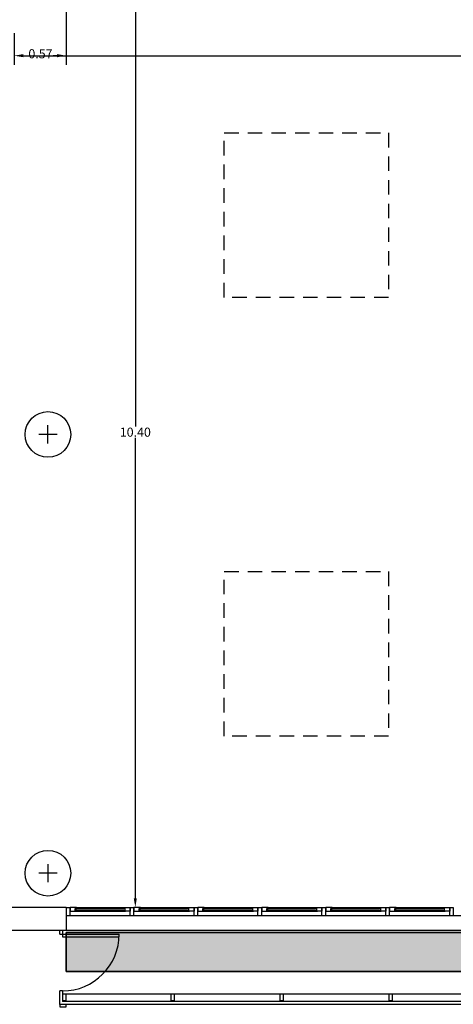
# Model space of a CAD drawing. Extents: x 32.7 to 74.7, y 8.5 to 38.2.
# Drawn here: x 48.9 to 53.7, y 15.3 to 26.1 of the extents above; entities that cross this region are included whole.
import ezdxf

# ---------------------------------------------------------------- set-up
doc = ezdxf.new("R2010")
doc.units = 0
doc.header["$PDMODE"] = 65
doc.linetypes.add('LÍNEAS_OCULTAS2', pattern=[4.7625, 3.175, -1.5875])
doc.layers.get('DEFPOINTS').update_dxf_attribs({"linetype": 'CONTINUOUS'})
for name, color, linetype in [('CARPINTERIA', 7, 'CONTINUOUS'), ('CERRAMIENTOVIDRIO', 41, 'CONTINUOUS'), ('COTAS', 52, 'CONTINUOUS'), ('DIBUJO', 2, 'CONTINUOUS'), ('EJE_PILAR', 120, 'CONTINUOUS'), ('MUROS', 150, 'CONTINUOUS'), ('PILARES', 3, 'CONTINUOUS'), ('Standard', 7, 'CONTINUOUS'), ('TRAMAS', 9, 'CONTINUOUS')]:
    doc.layers.add(name, color=color, linetype=linetype)
doc.styles.add('ARIAL', font='ARIAL.TTF', dxfattribs={"height": 0.1})
doc.dimstyles.new('MICHEL50', dxfattribs={"dimtxt": 0.1, "dimasz": 0.1, "dimexe": 0.1, "dimexo": 0.1, "dimgap": 0.01, "dimtad": 0, "dimtih": 1, "dimtoh": 1, "dimzin": 0, "dimdsep": 46, "dimtxsty": 'ARIAL', "dimcen": 0.05, "dimclrd": 1, "dimclre": 1, "dimclrt": 256, "dimadec": 0, "dimazin": 0, "dimtfac": 1, "dimtofl": 0, "dimtmove": 1, "dimatfit": 3, "dimfxl": 0, "dimtolj": 1, "dimtzin": 0, "dimarcsym": 0})

# ---------------------------------------------------------------- blocks, each defined once
blk = doc.blocks.new('*D31')
at = {"layer": 'COTAS', "color": 1, "lineweight": -2}
for p, q in [((49.445, 26.649), (49.445, 25.568)), ((48.875, 25.914), (48.875, 25.568)), ((48.975, 25.668), (49.023, 25.668)), ((49.345, 25.668), (49.303, 25.668))]:
    blk.add_line(p, q, dxfattribs=at)
at = {"layer": 'COTAS', "color": 1}
for points in [[(48.975, 25.685), (48.975, 25.651), (48.875, 25.668)], [(49.345, 25.685), (49.345, 25.651), (49.445, 25.668)]]:
    blk.add_solid(points, dxfattribs=at)
at = {"layer": 'DEFPOINTS', "color": 0}
for p in [(49.445, 26.749), (48.875, 26.014), (49.445, 25.668)]:
    blk.add_point(p, dxfattribs=at)
at = {"layer": 'COTAS', "insert": (49.163, 25.689), "char_height": 0.1, "attachment_point": 5, "style": 'ARIAL'}
blk.add_mtext('\\A1;0.57', dxfattribs=at)
blk = doc.blocks.new('*D41')
at = {"layer": 'COTAS', "color": 1, "lineweight": -2}
for p, q in [((48.875, 25.914), (48.875, 25.568)), ((59.21, 25.531), (59.21, 25.768)), ((48.975, 25.668), (53.869, 25.668)), ((59.11, 25.668), (54.217, 25.668))]:
    blk.add_line(p, q, dxfattribs=at)
at = {"layer": 'COTAS', "color": 1}
for points in [[(48.975, 25.685), (48.975, 25.651), (48.875, 25.668)], [(59.11, 25.685), (59.11, 25.651), (59.21, 25.668)]]:
    blk.add_solid(points, dxfattribs=at)
at = {"layer": 'DEFPOINTS', "color": 0}
for p in [(48.875, 26.014), (59.21, 25.668), (59.21, 25.431)]:
    blk.add_point(p, dxfattribs=at)
at = {"layer": 'COTAS', "insert": (54.043, 25.668), "char_height": 0.1, "attachment_point": 5, "style": 'ARIAL'}
blk.add_mtext('\\A1;10.33', dxfattribs=at)
blk = doc.blocks.new('*D43')
at = {"layer": 'COTAS', "color": 1, "lineweight": -2}
for p, q in [((49.545, 26.749), (50.302, 26.749)), ((50.202, 26.649), (50.202, 21.61)), ((50.202, 16.449), (50.202, 21.488)), ((50.287, 16.349), (50.302, 16.349))]:
    blk.add_line(p, q, dxfattribs=at)
at = {"layer": 'COTAS', "color": 1}
for points in [[(50.185, 26.649), (50.218, 26.649), (50.202, 26.749)], [(50.185, 16.449), (50.218, 16.449), (50.202, 16.349)]]:
    blk.add_solid(points, dxfattribs=at)
at = {"layer": 'DEFPOINTS', "color": 0}
for p in [(49.445, 26.749), (50.187, 16.349), (50.202, 16.349)]:
    blk.add_point(p, dxfattribs=at)
at = {"layer": 'COTAS', "insert": (50.202, 21.549), "char_height": 0.1, "attachment_point": 5, "style": 'ARIAL'}
blk.add_mtext('\\A1;10.40', dxfattribs=at)

msp = doc.modelspace()

# ---------------------------------------------------------------- hatches: boundary and pattern name
at = {"layer": 'TRAMAS'}
h = msp.add_hatch(dxfattribs=at)
h.set_pattern_fill('ANGLE', color=256, scale=0.005, style=0)
h.set_pattern_definition([(0, (7e-15, -16.125), (0, 0.034925), [0.0254, -0.009525]), (90, (7e-15, -16.125), (-0.034925, 2e-18), [0.0254, -0.009525])])
h.paths.add_polyline_path([(53.795, 16.074), (49.445, 16.075), (49.445, 15.65), (53.795, 15.649)])

# ---------------------------------------------------------------- linework, layer by layer
at = {"layer": 'CARPINTERIA', "color": 161}
for p, q in [((49.445, 16.349), (49.483, 16.349)), ((49.445, 16.349), (49.483, 16.349)), ((49.483, 16.349), (49.483, 16.259)), ((49.483, 16.349), (49.483, 16.259)), ((49.487, 16.349), (49.487, 16.307)), ((49.536, 16.349), (49.487, 16.349)), ((49.487, 16.349), (49.487, 16.307)), ((49.536, 16.349), (49.487, 16.349)), ((49.487, 16.307), (49.536, 16.307)), ((49.487, 16.307), (49.536, 16.307)), ((49.557, 16.349), (49.536, 16.349)), ((49.557, 16.349), (49.536, 16.349)), ((49.543, 16.338), (49.557, 16.338)), ((49.543, 16.318), (49.543, 16.338)), ((49.543, 16.338), (49.557, 16.338)), ((49.543, 16.318), (49.543, 16.338)), ((49.557, 16.318), (49.543, 16.318)), ((49.557, 16.318), (49.543, 16.318)), ((49.557, 16.338), (49.557, 16.349)), ((49.557, 16.338), (49.557, 16.349)), ((50.075, 16.349), (50.096, 16.349)), ((50.075, 16.338), (50.075, 16.349)), ((50.075, 16.349), (50.096, 16.349)), ((50.075, 16.338), (50.075, 16.349)), ((50.089, 16.338), (50.075, 16.338)), ((50.089, 16.338), (50.075, 16.338)), ((50.075, 16.318), (50.089, 16.318)), ((50.075, 16.318), (50.089, 16.318)), ((50.089, 16.318), (50.089, 16.338)), ((50.089, 16.318), (50.089, 16.338)), ((50.096, 16.349), (50.145, 16.349)), ((50.096, 16.349), (50.145, 16.349)), ((50.145, 16.307), (50.096, 16.307)), ((50.145, 16.307), (50.096, 16.307)), ((50.145, 16.349), (50.183, 16.349)), ((50.145, 16.259), (50.145, 16.349)), ((50.145, 16.349), (50.145, 16.307)), ((50.145, 16.349), (50.183, 16.349)), ((50.145, 16.259), (50.145, 16.349)), ((50.145, 16.349), (50.145, 16.307)), ((50.183, 16.349), (50.183, 16.259)), ((50.183, 16.349), (50.183, 16.259)), ((50.187, 16.349), (50.187, 16.307)), ((50.236, 16.349), (50.187, 16.349)), ((50.187, 16.349), (50.187, 16.307)), ((50.236, 16.349), (50.187, 16.349)), ((50.187, 16.307), (50.236, 16.307)), ((50.187, 16.307), (50.236, 16.307)), ((50.257, 16.349), (50.236, 16.349)), ((50.257, 16.349), (50.236, 16.349)), ((50.243, 16.338), (50.257, 16.338)), ((50.243, 16.318), (50.243, 16.338)), ((50.243, 16.338), (50.257, 16.338)), ((50.243, 16.318), (50.243, 16.338)), ((50.257, 16.318), (50.243, 16.318)), ((50.257, 16.318), (50.243, 16.318)), ((50.257, 16.338), (50.257, 16.349)), ((50.257, 16.338), (50.257, 16.349)), ((50.775, 16.349), (50.796, 16.349)), ((50.775, 16.338), (50.775, 16.349)), ((50.775, 16.349), (50.796, 16.349)), ((50.775, 16.338), (50.775, 16.349)), ((50.789, 16.338), (50.775, 16.338)), ((50.789, 16.338), (50.775, 16.338)), ((50.775, 16.318), (50.789, 16.318)), ((50.775, 16.318), (50.789, 16.318)), ((50.789, 16.318), (50.789, 16.338)), ((50.789, 16.318), (50.789, 16.338)), ((50.796, 16.349), (50.845, 16.349)), ((50.796, 16.349), (50.845, 16.349)), ((50.845, 16.307), (50.796, 16.307)), ((50.845, 16.307), (50.796, 16.307)), ((50.845, 16.349), (50.883, 16.349)), ((50.845, 16.259), (50.845, 16.349)), ((50.845, 16.349), (50.845, 16.307)), ((50.845, 16.349), (50.883, 16.349)), ((50.845, 16.259), (50.845, 16.349)), ((50.845, 16.349), (50.845, 16.307)), ((50.883, 16.349), (50.883, 16.259)), ((50.883, 16.349), (50.883, 16.259)), ((50.887, 16.349), (50.887, 16.307)), ((50.936, 16.349), (50.887, 16.349)), ((50.887, 16.349), (50.887, 16.307)), ((50.936, 16.349), (50.887, 16.349)), ((50.887, 16.307), (50.936, 16.307)), ((50.887, 16.307), (50.936, 16.307)), ((50.957, 16.349), (50.936, 16.349)), ((50.957, 16.349), (50.936, 16.349)), ((50.943, 16.338), (50.957, 16.338)), ((50.943, 16.318), (50.943, 16.338)), ((50.943, 16.338), (50.957, 16.338)), ((50.943, 16.318), (50.943, 16.338)), ((50.957, 16.318), (50.943, 16.318)), ((50.957, 16.318), (50.943, 16.318)), ((50.957, 16.338), (50.957, 16.349)), ((50.957, 16.338), (50.957, 16.349)), ((51.475, 16.349), (51.496, 16.349)), ((51.475, 16.338), (51.475, 16.349)), ((51.475, 16.349), (51.496, 16.349)), ((51.475, 16.338), (51.475, 16.349)), ((51.489, 16.338), (51.475, 16.338)), ((51.489, 16.338), (51.475, 16.338)), ((51.475, 16.318), (51.489, 16.318)), ((51.475, 16.318), (51.489, 16.318)), ((51.489, 16.318), (51.489, 16.338)), ((51.489, 16.318), (51.489, 16.338)), ((51.496, 16.349), (51.545, 16.349)), ((51.496, 16.349), (51.545, 16.349)), ((51.545, 16.307), (51.496, 16.307)), ((51.545, 16.307), (51.496, 16.307)), ((51.545, 16.349), (51.583, 16.349)), ((51.545, 16.259), (51.545, 16.349)), ((51.545, 16.349), (51.545, 16.307)), ((51.545, 16.349), (51.583, 16.349)), ((51.545, 16.259), (51.545, 16.349)), ((51.545, 16.349), (51.545, 16.307)), ((51.583, 16.349), (51.583, 16.259)), ((51.583, 16.349), (51.583, 16.259)), ((51.587, 16.349), (51.587, 16.307)), ((51.636, 16.349), (51.587, 16.349)), ((51.587, 16.349), (51.587, 16.307)), ((51.636, 16.349), (51.587, 16.349)), ((51.587, 16.307), (51.636, 16.307)), ((51.587, 16.307), (51.636, 16.307)), ((51.657, 16.349), (51.636, 16.349)), ((51.657, 16.349), (51.636, 16.349)), ((51.643, 16.338), (51.657, 16.338)), ((51.643, 16.318), (51.643, 16.338)), ((51.643, 16.338), (51.657, 16.338)), ((51.643, 16.318), (51.643, 16.338)), ((51.657, 16.318), (51.643, 16.318)), ((51.657, 16.318), (51.643, 16.318)), ((51.657, 16.338), (51.657, 16.349)), ((51.657, 16.338), (51.657, 16.349)), ((52.175, 16.349), (52.196, 16.349)), ((52.175, 16.338), (52.175, 16.349)), ((52.175, 16.349), (52.196, 16.349)), ((52.175, 16.338), (52.175, 16.349)), ((52.189, 16.338), (52.175, 16.338)), ((52.189, 16.338), (52.175, 16.338)), ((52.175, 16.318), (52.189, 16.318)), ((52.175, 16.318), (52.189, 16.318)), ((52.189, 16.318), (52.189, 16.338)), ((52.189, 16.318), (52.189, 16.338)), ((52.196, 16.349), (52.245, 16.349)), ((52.196, 16.349), (52.245, 16.349)), ((52.245, 16.307), (52.196, 16.307)), ((52.245, 16.307), (52.196, 16.307)), ((52.245, 16.349), (52.283, 16.349)), ((52.245, 16.259), (52.245, 16.349)), ((52.245, 16.349), (52.245, 16.307)), ((52.245, 16.349), (52.283, 16.349)), ((52.245, 16.259), (52.245, 16.349)), ((52.245, 16.349), (52.245, 16.307)), ((52.283, 16.349), (52.283, 16.259)), ((52.283, 16.349), (52.283, 16.259)), ((52.287, 16.349), (52.287, 16.307)), ((52.336, 16.349), (52.287, 16.349)), ((52.287, 16.349), (52.287, 16.307)), ((52.336, 16.349), (52.287, 16.349)), ((52.287, 16.307), (52.336, 16.307)), ((52.287, 16.307), (52.336, 16.307)), ((52.357, 16.349), (52.336, 16.349)), ((52.357, 16.349), (52.336, 16.349)), ((52.343, 16.338), (52.357, 16.338)), ((52.343, 16.318), (52.343, 16.338)), ((52.343, 16.338), (52.357, 16.338)), ((52.343, 16.318), (52.343, 16.338)), ((52.357, 16.318), (52.343, 16.318)), ((52.357, 16.318), (52.343, 16.318)), ((52.357, 16.338), (52.357, 16.349)), ((52.357, 16.338), (52.357, 16.349)), ((52.875, 16.349), (52.896, 16.349)), ((52.875, 16.338), (52.875, 16.349)), ((52.875, 16.349), (52.896, 16.349)), ((52.875, 16.338), (52.875, 16.349)), ((52.889, 16.338), (52.875, 16.338)), ((52.889, 16.338), (52.875, 16.338)), ((52.875, 16.318), (52.889, 16.318)), ((52.875, 16.318), (52.889, 16.318)), ((52.889, 16.318), (52.889, 16.338)), ((52.889, 16.318), (52.889, 16.338)), ((52.896, 16.349), (52.945, 16.349)), ((52.896, 16.349), (52.945, 16.349)), ((52.945, 16.307), (52.896, 16.307)), ((52.945, 16.307), (52.896, 16.307)), ((52.945, 16.349), (52.983, 16.349)), ((52.945, 16.259), (52.945, 16.349)), ((52.945, 16.349), (52.945, 16.307)), ((52.945, 16.349), (52.983, 16.349)), ((52.945, 16.259), (52.945, 16.349)), ((52.945, 16.349), (52.945, 16.307)), ((52.983, 16.349), (52.983, 16.259)), ((52.983, 16.349), (52.983, 16.259)), ((52.987, 16.349), (52.987, 16.307)), ((53.036, 16.349), (52.987, 16.349)), ((52.987, 16.349), (52.987, 16.307)), ((53.036, 16.349), (52.987, 16.349)), ((52.987, 16.307), (53.036, 16.307)), ((52.987, 16.307), (53.036, 16.307)), ((53.057, 16.349), (53.036, 16.349)), ((53.057, 16.349), (53.036, 16.349)), ((53.043, 16.338), (53.057, 16.338)), ((53.043, 16.318), (53.043, 16.338)), ((53.043, 16.338), (53.057, 16.338)), ((53.043, 16.318), (53.043, 16.338)), ((53.057, 16.318), (53.043, 16.318)), ((53.057, 16.318), (53.043, 16.318)), ((53.057, 16.338), (53.057, 16.349)), ((53.057, 16.338), (53.057, 16.349)), ((53.575, 16.349), (53.596, 16.349)), ((53.575, 16.338), (53.575, 16.349)), ((53.575, 16.349), (53.596, 16.349)), ((53.575, 16.338), (53.575, 16.349)), ((53.589, 16.338), (53.575, 16.338)), ((53.589, 16.338), (53.575, 16.338)), ((53.575, 16.318), (53.589, 16.318)), ((53.575, 16.318), (53.589, 16.318)), ((53.589, 16.318), (53.589, 16.338)), ((53.589, 16.318), (53.589, 16.338)), ((53.596, 16.349), (53.645, 16.349)), ((53.596, 16.349), (53.645, 16.349)), ((53.645, 16.307), (53.596, 16.307)), ((53.645, 16.307), (53.596, 16.307)), ((53.645, 16.349), (53.683, 16.349)), ((53.645, 16.259), (53.645, 16.349)), ((53.645, 16.349), (53.645, 16.307)), ((53.645, 16.349), (53.683, 16.349)), ((53.645, 16.259), (53.645, 16.349)), ((53.645, 16.349), (53.645, 16.307)), ((53.683, 16.349), (53.683, 16.259)), ((53.683, 16.349), (53.683, 16.259)), ((49.483, 16.259), (49.445, 16.259)), ((49.483, 16.259), (49.445, 16.259)), ((50.183, 16.259), (50.145, 16.259)), ((50.183, 16.259), (50.145, 16.259)), ((50.883, 16.259), (50.845, 16.259)), ((50.883, 16.259), (50.845, 16.259)), ((51.583, 16.259), (51.545, 16.259)), ((51.583, 16.259), (51.545, 16.259)), ((52.283, 16.259), (52.245, 16.259)), ((52.283, 16.259), (52.245, 16.259)), ((52.983, 16.259), (52.945, 16.259)), ((52.983, 16.259), (52.945, 16.259)), ((53.683, 16.259), (53.645, 16.259)), ((53.683, 16.259), (53.645, 16.259))]:
    msp.add_line(p, q, dxfattribs=at)
at = {"layer": 'CARPINTERIA'}
for p, q in [((49.536, 16.307), (50.096, 16.307)), ((49.536, 16.307), (50.096, 16.307)), ((49.557, 16.349), (50.075, 16.349)), ((49.557, 16.349), (50.075, 16.349)), ((49.557, 16.338), (50.075, 16.338)), ((49.557, 16.338), (50.075, 16.338)), ((49.557, 16.318), (50.075, 16.318)), ((49.557, 16.318), (50.075, 16.318)), ((50.236, 16.307), (50.796, 16.307)), ((50.236, 16.307), (50.796, 16.307)), ((50.257, 16.349), (50.775, 16.349)), ((50.257, 16.349), (50.775, 16.349)), ((50.257, 16.338), (50.775, 16.338)), ((50.257, 16.338), (50.775, 16.338)), ((50.257, 16.318), (50.775, 16.318)), ((50.257, 16.318), (50.775, 16.318)), ((50.936, 16.307), (51.496, 16.307)), ((50.936, 16.307), (51.496, 16.307)), ((50.957, 16.349), (51.475, 16.349)), ((50.957, 16.349), (51.475, 16.349)), ((50.957, 16.338), (51.475, 16.338)), ((50.957, 16.338), (51.475, 16.338)), ((50.957, 16.318), (51.475, 16.318)), ((50.957, 16.318), (51.475, 16.318)), ((51.636, 16.307), (52.196, 16.307)), ((51.636, 16.307), (52.196, 16.307)), ((51.657, 16.349), (52.175, 16.349)), ((51.657, 16.349), (52.175, 16.349)), ((51.657, 16.338), (52.175, 16.338)), ((51.657, 16.338), (52.175, 16.338)), ((51.657, 16.318), (52.175, 16.318)), ((51.657, 16.318), (52.175, 16.318)), ((52.336, 16.307), (52.896, 16.307)), ((52.336, 16.307), (52.896, 16.307)), ((52.357, 16.349), (52.875, 16.349)), ((52.357, 16.349), (52.875, 16.349)), ((52.357, 16.338), (52.875, 16.338)), ((52.357, 16.338), (52.875, 16.338)), ((52.357, 16.318), (52.875, 16.318)), ((52.357, 16.318), (52.875, 16.318)), ((53.036, 16.307), (53.596, 16.307)), ((53.036, 16.307), (53.596, 16.307)), ((53.057, 16.349), (53.575, 16.349)), ((53.057, 16.349), (53.575, 16.349)), ((53.057, 16.338), (53.575, 16.338)), ((53.057, 16.338), (53.575, 16.338)), ((53.057, 16.318), (53.575, 16.318)), ((53.057, 16.318), (53.575, 16.318)), ((50.149, 16.259), (49.483, 16.259)), ((50.149, 16.259), (49.483, 16.259)), ((50.849, 16.259), (50.183, 16.259)), ((50.849, 16.259), (50.183, 16.259)), ((51.549, 16.259), (50.883, 16.259)), ((51.549, 16.259), (50.883, 16.259)), ((52.249, 16.259), (51.583, 16.259)), ((52.249, 16.259), (51.583, 16.259)), ((52.949, 16.259), (52.283, 16.259)), ((52.949, 16.259), (52.283, 16.259)), ((53.649, 16.259), (52.983, 16.259)), ((53.649, 16.259), (52.983, 16.259)), ((54.349, 16.259), (53.683, 16.259)), ((54.349, 16.259), (53.683, 16.259)), ((49.375, 16.056), (49.375, 16.099)), ((49.375, 16.056), (49.375, 16.099)), ((49.375, 16.056), (50.025, 16.056)), ((49.375, 16.056), (50.025, 16.056)), ((49.405, 16.099), (49.405, 16.026)), ((49.405, 16.099), (49.405, 16.026)), ((49.445, 16.099), (49.445, 16.099)), ((49.445, 16.099), (49.445, 16.099)), ((49.445, 16.099), (59.46, 16.099)), ((49.405, 16.026), (50.025, 16.026)), ((49.405, 16.026), (50.025, 16.026)), ((49.375, 15.289), (49.375, 15.437)), ((49.375, 15.289), (49.375, 15.437)), ((49.405, 15.436), (49.375, 15.436)), ((49.405, 15.436), (49.375, 15.436)), ((49.405, 15.436), (49.405, 15.319)), ((49.405, 15.436), (49.405, 15.319))]:
    msp.add_line(p, q, dxfattribs=at)
at = {"layer": 'CARPINTERIA', "color": 161}
msp.add_lwpolyline([(49.445, 15.289), (49.375, 15.289), (49.375, 15.262), (49.445, 15.262)], close=True, dxfattribs=at)
msp.add_lwpolyline([(49.445, 15.289), (49.375, 15.289), (49.375, 15.262), (49.445, 15.262)], close=True, dxfattribs=at)
at = {"layer": 'CARPINTERIA'}
msp.add_arc((49.405, 16.056), 0.62, 270, 0, dxfattribs=at)
msp.add_arc((49.405, 16.056), 0.62, 270, 0, dxfattribs=at)
at = {"layer": 'CARPINTERIA', "color": 161, "extrusion": (0, 0, -1)}
for centre, major_axis, start_param, end_param in [((49.533, 16.325), (-0.0256, 0), 3.531218, 4.606557), ((49.533, 16.325), (-0.0256, 0), 3.531218, 4.606557), ((50.099, 16.325), (0.0256, 0), 1.676628, 2.751967), ((50.099, 16.325), (0.0256, 0), 1.676628, 2.751967), ((50.233, 16.325), (0.0256, 0), 0.389626, 1.464965), ((50.233, 16.325), (0.0256, 0), 0.389626, 1.464965), ((50.799, 16.325), (0.0256, 0), 1.676628, 2.751967), ((50.799, 16.325), (0.0256, 0), 1.676628, 2.751967), ((50.933, 16.325), (-0.0256, 0), 3.531218, 4.606557), ((50.933, 16.325), (-0.0256, 0), 3.531218, 4.606557), ((51.499, 16.325), (-0.0256, 0), -1.464965, -0.389626), ((51.499, 16.325), (-0.0256, 0), -1.464965, -0.389626), ((51.633, 16.325), (0.0256, 0), 0.389626, 1.464965), ((51.633, 16.325), (0.0256, 0), 0.389626, 1.464965), ((52.199, 16.325), (0.0256, 0), 1.676628, 2.751967), ((52.199, 16.325), (0.0256, 0), 1.676628, 2.751967), ((52.333, 16.325), (-0.0256, 0), 3.531218, 4.606557), ((52.333, 16.325), (-0.0256, 0), 3.531218, 4.606557), ((52.899, 16.325), (-0.0256, 0), -1.464965, -0.389626), ((52.899, 16.325), (-0.0256, 0), -1.464965, -0.389626), ((53.033, 16.325), (-0.0256, 0), 3.531218, 4.606557), ((53.033, 16.325), (-0.0256, 0), 3.531218, 4.606557), ((53.599, 16.325), (0.0256, 0), 1.676628, 2.751967), ((53.599, 16.325), (0.0256, 0), 1.676628, 2.751967)]:
    msp.add_ellipse(centre, major_axis=major_axis, ratio=0.714286, start_param=start_param, end_param=end_param, dxfattribs=at)
at = {"layer": 'CERRAMIENTOVIDRIO'}
for p, q in [((49.405, 15.399), (49.405, 15.329)), ((49.445, 15.399), (49.405, 15.399)), ((60.17, 15.399), (49.405, 15.399)), ((49.405, 15.329), (49.445, 15.329)), ((49.445, 15.329), (49.405, 15.329)), ((60.25, 15.319), (49.405, 15.319)), ((49.445, 15.329), (49.445, 15.399)), ((50.592, 15.399), (50.592, 15.329)), ((50.632, 15.399), (50.592, 15.399)), ((50.592, 15.329), (50.632, 15.329)), ((50.632, 15.329), (50.592, 15.329)), ((50.632, 15.329), (50.632, 15.399)), ((51.784, 15.399), (51.784, 15.329)), ((51.824, 15.399), (51.784, 15.399)), ((51.784, 15.329), (51.824, 15.329)), ((51.824, 15.329), (51.784, 15.329)), ((51.824, 15.329), (51.824, 15.399)), ((52.977, 15.399), (52.977, 15.329)), ((53.017, 15.399), (52.977, 15.399)), ((52.977, 15.329), (53.017, 15.329)), ((53.017, 15.329), (52.977, 15.329)), ((53.017, 15.329), (53.017, 15.399)), ((60.28, 15.289), (49.375, 15.289))]:
    msp.add_line(p, q, dxfattribs=at)
at = {"layer": 'DIBUJO', "linetype": 'LÍNEAS_OCULTAS2', "ltscale": 0.05}
for points in [[(52.975, 23.024), (51.175, 23.024), (51.175, 24.824), (52.975, 24.824)], [(52.975, 18.224), (51.175, 18.224), (51.175, 20.024), (52.975, 20.024)]]:
    msp.add_lwpolyline(points, close=True, dxfattribs=at)
at = {"layer": 'DIBUJO'}
msp.add_lwpolyline([(49.445, 16.075), (53.795, 16.075), (53.795, 15.649), (49.445, 15.649)], close=True, dxfattribs=at)
at = {"layer": 'EJE_PILAR'}
for p, q in [((49.245, 21.424), (49.245, 21.624)), ((49.245, 21.424), (49.245, 21.624)), ((49.345, 21.524), (49.145, 21.524)), ((49.345, 21.524), (49.145, 21.524)), ((49.245, 16.824), (49.245, 16.624)), ((49.245, 16.824), (49.245, 16.624)), ((49.345, 16.724), (49.145, 16.724)), ((49.345, 16.724), (49.145, 16.724))]:
    msp.add_line(p, q, dxfattribs=at)
at = {"layer": 'MUROS'}
for p, q in [((49.445, 16.349), (48.795, 16.349)), ((49.445, 16.349), (49.445, 16.099)), ((48.795, 16.099), (49.445, 16.099))]:
    msp.add_line(p, q, dxfattribs=at)
at = {"layer": 'PILARES'}
for centre in [(49.245, 21.524), (49.245, 21.524), (49.245, 16.724), (49.245, 16.724)]:
    msp.add_circle(centre, 0.25, dxfattribs=at)
at = {"layer": 'Standard', "color": 2, "linetype": 'ByBlock', "flags": 128}
for points in [[(49.405, 15.399), (49.405, 15.329), (49.445, 15.329), (49.445, 15.399)], [(50.592, 15.399), (50.592, 15.329), (50.632, 15.329), (50.632, 15.399)], [(51.784, 15.399), (51.784, 15.329), (51.824, 15.329), (51.824, 15.399)], [(52.977, 15.399), (52.977, 15.329), (53.017, 15.329), (53.017, 15.399)]]:
    msp.add_lwpolyline(points, close=True, dxfattribs=at)
for points in [[(49.445, 15.329), (49.405, 15.329)], [(50.632, 15.329), (50.592, 15.329)], [(51.824, 15.329), (51.784, 15.329)], [(53.017, 15.329), (52.977, 15.329)]]:
    msp.add_lwpolyline(points, dxfattribs=at)
at = {"layer": 'TRAMAS', "flags": 128}
msp.add_lwpolyline([(53.795, 16.074), (49.445, 16.075), (49.445, 15.65), (53.795, 15.649)], close=True, dxfattribs=at)

# ---------------------------------------------------------------- dimensions: what is measured, and where the dimension line sits
at = {"layer": 'COTAS'}
dim = msp.add_linear_dim(base=(49.445, 25.668), p1=(48.875, 26.014), p2=(49.445, 26.749), dimstyle='MICHEL50', dxfattribs=at)
dim.commit()
dim.dimension.update_dxf_attribs({"geometry": '*D31', "text_midpoint": (49.163, 25.689), "dimtype": 160})
dim = msp.add_linear_dim(base=(50.202, 16.349), p1=(49.445, 26.749), p2=(50.187, 16.349), angle=90, dimstyle='MICHEL50', dxfattribs=at)
dim.commit()
dim.dimension.update_dxf_attribs({"geometry": '*D43', "text_midpoint": (50.202, 21.549)})
dim = msp.add_linear_dim(base=(59.2099, 25.668), p1=(48.8753, 26.0142), p2=(59.2099, 25.4309), dimstyle='MICHEL50', dxfattribs=at)
dim.commit()
dim.dimension.update_dxf_attribs({"geometry": '*D41', "text_midpoint": (54.0426, 25.668)})

doc.saveas('drawing.dxf')
